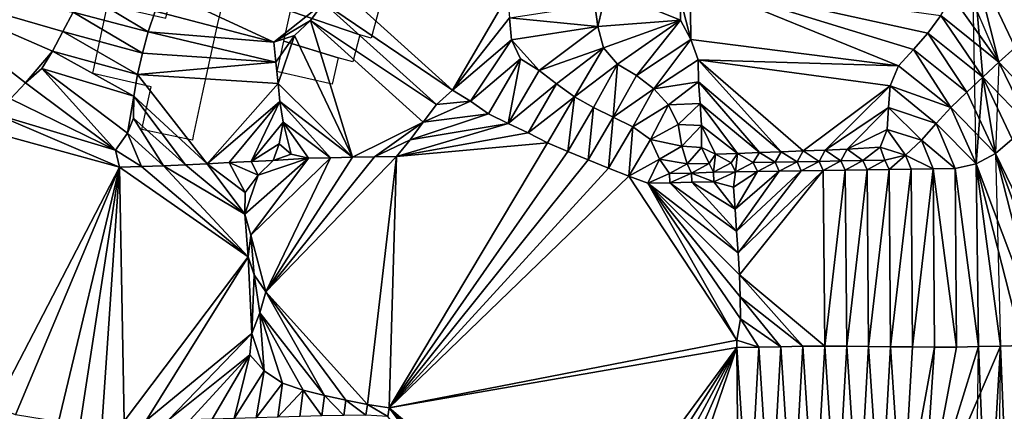
# Model space of a CAD drawing. Units: metres. Extents: x 115 to 1277, y 123 to 912.
# Drawn here: x 339 to 428, y 761 to 796 of the extents above; entities that cross this region are included whole.
import ezdxf

# ---------------------------------------------------------------- set-up
doc = ezdxf.new("R2010")
doc.units = ezdxf.units.M
doc.header["$MEASUREMENT"] = 0
doc.layers.add('EXISTENTE', color=7, linetype='Continuous', true_color=0xb8b8b8)
doc.layers.add('TERRENO', color=7, linetype='Continuous', true_color=0xf5f5f5)

msp = doc.modelspace()

# ---------------------------------------------------------------- linework, layer by layer
at = {"layer": 'EXISTENTE', "elevation": 170}
for points in [[(347.778, 797.439), (351.918, 796.519), (352.088, 797.299), (352.708, 798.799), (352.848, 799.149), (354.138, 802.299), (354.268, 802.269), (356.878, 801.589), (356.518, 799.819), (356.458, 799.529), (357.428, 799.389), (356.608, 796.039), (355.738, 791.999), (355.228, 789.639), (354.408, 785.789), (354.328, 785.409), (349.708, 786.389), (350.318, 789.159), (350.558, 790.269), (345.698, 791.389), (345.258, 791.489), (345.318, 791.769), (346.588, 797.699)], [(363.868, 799.909), (367.208, 799.029), (367.178, 798.949), (371.328, 797.389), (370.608, 794.679), (369.558, 794.999), (363.258, 797.159)], [(362.648, 794.409), (363.258, 797.159), (369.558, 794.999), (368.928, 792.539), (367.608, 792.899)], [(362.248, 791.609), (362.038, 791.659), (362.648, 794.409), (367.608, 792.899), (367.038, 790.499)]]:
    msp.add_lwpolyline(points, close=True, dxfattribs=at)
at = {"layer": 'TERRENO'}
for points in [[(432.223, 796.514, 188), (430.735, 795.177, 188), (425.343, 802.03, 186)], [(430.735, 795.177, 188), (429.251, 793.837, 188), (425.343, 802.03, 186)], [(429.251, 793.837, 188), (427.769, 792.494, 188), (425.343, 802.03, 186)], [(427.769, 792.494, 188), (426.291, 791.147, 188), (425.343, 802.03, 186)], [(426.291, 791.147, 188), (425.707, 783.26, 190), (425.343, 802.03, 186)], [(399.725, 794.579, 186), (398.808, 798.093, 186), (399.649, 799.907, 186)], [(422.471, 796.767, 186), (421.287, 795.157, 186), (399.649, 799.907, 186)], [(421.287, 795.157, 186), (419.976, 793.647, 186), (399.649, 799.907, 186)], [(419.976, 793.647, 186), (418.632, 792.167, 186), (399.649, 799.907, 186)], [(418.632, 792.167, 186), (399.725, 794.579, 186), (399.649, 799.907, 186)], [(427.769, 792.494, 188), (423.506, 798.478, 186), (424.452, 800.24, 186)], [(343.472, 797.057, 196), (342.539, 795.288, 196), (327.518, 799.655, 198)], [(342.539, 795.288, 196), (341.602, 793.521, 196), (327.518, 799.655, 198)], [(341.602, 793.521, 196), (339.131, 790.623, 196), (327.518, 799.655, 198)], [(339.131, 790.623, 196), (337.768, 789.162, 196), (327.518, 799.655, 198)], [(350.311, 795.265, 194), (343.472, 797.057, 196), (344.419, 798.819, 196)], [(350.934, 797.165, 194), (350.311, 795.265, 194), (344.419, 798.819, 196)], [(361.746, 794.314, 192), (350.934, 797.165, 194), (351.625, 799.042, 194)], [(366.269, 797.916, 192), (361.746, 794.314, 192), (351.625, 799.042, 194)], [(378.005, 789.946, 192), (366.269, 797.916, 192), (367.42, 799.551, 192)], [(383.022, 798.539, 190), (378.005, 789.946, 192), (367.42, 799.551, 192)], [(392.022, 799.068, 188), (391.241, 795.747, 188), (390.975, 797.728, 188)], [(398.758, 796.329, 186), (391.241, 795.747, 188), (392.022, 799.068, 188)], [(398.808, 798.093, 186), (398.758, 796.329, 186), (392.022, 799.068, 188)], [(366.269, 797.916, 192), (365.081, 796.307, 192), (361.746, 794.314, 192)], [(376.555, 788.649, 192), (365.081, 796.307, 192), (366.269, 797.916, 192)], [(378.005, 789.946, 192), (376.555, 788.649, 192), (366.269, 797.916, 192)], [(383.186, 796.546, 190), (378.005, 789.946, 192), (383.022, 798.539, 190)], [(399.725, 794.579, 186), (398.758, 796.329, 186), (398.808, 798.093, 186)], [(427.769, 792.494, 188), (422.471, 796.767, 186), (423.506, 798.478, 186)], [(349.772, 793.339, 194), (342.539, 795.288, 196), (343.472, 797.057, 196)], [(350.311, 795.265, 194), (349.772, 793.339, 194), (343.472, 797.057, 196)], [(361.746, 794.314, 192), (350.311, 795.265, 194), (350.934, 797.165, 194)], [(391.241, 795.747, 188), (383.186, 796.546, 190), (390.975, 797.728, 188)], [(365.081, 796.307, 192), (363.628, 794.948, 192), (361.746, 794.314, 192)], [(368.905, 783.856, 192), (363.628, 794.948, 192), (365.081, 796.307, 192)], [(376.555, 788.649, 192), (375.347, 787.055, 192), (365.081, 796.307, 192)], [(375.347, 787.055, 192), (368.905, 783.856, 192), (365.081, 796.307, 192)], [(383.377, 794.555, 190), (378.005, 789.946, 192), (383.186, 796.546, 190)], [(391.241, 795.747, 188), (383.377, 794.555, 190), (383.186, 796.546, 190)], [(398.758, 796.329, 186), (391.752, 793.818, 188), (391.241, 795.747, 188)], [(398.758, 796.329, 186), (393.042, 792.333, 188), (391.752, 793.818, 188)], [(398.758, 796.329, 186), (394.755, 791.303, 188), (393.042, 792.333, 188)], [(399.725, 794.579, 186), (394.755, 791.303, 188), (398.758, 796.329, 186)], [(426.291, 791.147, 188), (421.287, 795.157, 186), (422.471, 796.767, 186)], [(427.769, 792.494, 188), (426.291, 791.147, 188), (422.471, 796.767, 186)], [(349.328, 791.39, 194), (341.602, 793.521, 196), (342.539, 795.288, 196)], [(349.772, 793.339, 194), (349.328, 791.39, 194), (342.539, 795.288, 196)], [(361.913, 792.499, 192), (349.772, 793.339, 194), (350.311, 795.265, 194)], [(361.913, 792.499, 192), (350.311, 795.265, 194), (361.746, 794.314, 192)], [(391.241, 795.747, 188), (385.898, 791.748, 190), (383.377, 794.555, 190)], [(391.752, 793.818, 188), (385.898, 791.748, 190), (391.241, 795.747, 188)], [(363.628, 794.948, 192), (361.913, 792.499, 192), (361.746, 794.314, 192)], [(363.628, 794.948, 192), (362.129, 790.554, 192), (361.913, 792.499, 192)], [(368.905, 783.856, 192), (362.129, 790.554, 192), (363.628, 794.948, 192)], [(383.377, 794.555, 190), (379.662, 788.961, 192), (378.005, 789.946, 192)], [(384.197, 792.797, 190), (379.662, 788.961, 192), (383.377, 794.555, 190)], [(385.898, 791.748, 190), (384.197, 792.797, 190), (383.377, 794.555, 190)], [(399.725, 794.579, 186), (396.339, 790.085, 188), (394.755, 791.303, 188)], [(400.375, 792.717, 186), (396.339, 790.085, 188), (399.725, 794.579, 186)], [(418.632, 792.167, 186), (400.375, 792.717, 186), (399.725, 794.579, 186)], [(424.827, 789.784, 188), (419.976, 793.647, 186), (421.287, 795.157, 186)], [(426.291, 791.147, 188), (424.827, 789.784, 188), (421.287, 795.157, 186)], [(341.602, 793.521, 196), (340.604, 791.925, 196), (339.131, 790.623, 196)], [(349.005, 789.417, 194), (340.604, 791.925, 196), (341.602, 793.521, 196)], [(349.328, 791.39, 194), (349.005, 789.417, 194), (341.602, 793.521, 196)], [(391.752, 793.818, 188), (387.491, 790.54, 190), (385.898, 791.748, 190)], [(391.752, 793.818, 188), (389.108, 789.364, 190), (387.491, 790.54, 190)], [(393.042, 792.333, 188), (389.108, 789.364, 190), (391.752, 793.818, 188)], [(423.393, 788.39, 188), (418.632, 792.167, 186), (419.976, 793.647, 186)], [(424.827, 789.784, 188), (423.393, 788.39, 188), (419.976, 793.647, 186)], [(432.276, 787.743, 190), (427.769, 792.494, 188), (429.251, 793.837, 188)], [(361.913, 792.499, 192), (349.328, 791.39, 194), (349.772, 793.339, 194)], [(384.197, 792.797, 190), (381.291, 787.803, 192), (379.662, 788.961, 192)], [(384.197, 792.797, 190), (383.083, 786.921, 192), (381.291, 787.803, 192)], [(385.898, 791.748, 190), (383.083, 786.921, 192), (384.197, 792.797, 190)], [(400.41, 790.726, 186), (396.339, 790.085, 188), (400.375, 792.717, 186)], [(418.632, 792.167, 186), (417.875, 790.367, 186), (400.375, 792.717, 186)], [(417.875, 790.367, 186), (409.947, 784.422, 186), (400.375, 792.717, 186)], [(409.947, 784.422, 186), (407.949, 784.347, 186), (400.375, 792.717, 186)], [(407.949, 784.347, 186), (400.41, 790.726, 186), (400.375, 792.717, 186)], [(347.321, 784.5, 194), (339.131, 790.623, 196), (340.604, 791.925, 196)], [(349.005, 789.417, 194), (348.427, 786.039, 194), (340.604, 791.925, 196)], [(348.427, 786.039, 194), (347.321, 784.5, 194), (340.604, 791.925, 196)], [(362.129, 790.554, 192), (349.328, 791.39, 194), (361.913, 792.499, 192)], [(387.491, 790.54, 190), (383.083, 786.921, 192), (385.898, 791.748, 190)], [(393.042, 792.333, 188), (390.842, 788.371, 190), (389.108, 789.364, 190)], [(393.042, 792.333, 188), (392.648, 787.512, 190), (390.842, 788.371, 190)], [(394.755, 791.303, 188), (392.648, 787.512, 190), (393.042, 792.333, 188)], [(423.393, 788.39, 188), (417.875, 790.367, 186), (418.632, 792.167, 186)], [(427.769, 792.494, 188), (427.455, 784.203, 190), (426.291, 791.147, 188)], [(430.564, 786.71, 190), (426.291, 791.147, 188), (427.769, 792.494, 188)], [(432.276, 787.743, 190), (430.564, 786.71, 190), (427.769, 792.494, 188)], [(355.686, 783.265, 194), (349.005, 789.417, 194), (349.328, 791.39, 194)], [(362.129, 790.554, 192), (355.686, 783.265, 194), (349.328, 791.39, 194)], [(396.339, 790.085, 188), (392.648, 787.512, 190), (394.755, 791.303, 188)], [(427.455, 784.203, 190), (424.827, 789.784, 188), (426.291, 791.147, 188)], [(427.455, 784.203, 190), (425.707, 783.26, 190), (426.291, 791.147, 188)], [(430.564, 786.71, 190), (428.965, 785.512, 190), (426.291, 791.147, 188)], [(428.965, 785.512, 190), (427.455, 784.203, 190), (426.291, 791.147, 188)], [(347.321, 784.5, 194), (337.768, 789.162, 196), (339.131, 790.623, 196)], [(362.287, 788.936, 192), (355.686, 783.265, 194), (362.129, 790.554, 192)], [(368.905, 783.856, 192), (362.287, 788.936, 192), (362.129, 790.554, 192)], [(379.662, 788.961, 192), (376.555, 788.649, 192), (378.005, 789.946, 192)], [(387.491, 790.54, 190), (384.892, 786.076, 192), (383.083, 786.921, 192)], [(389.108, 789.364, 190), (384.892, 786.076, 192), (387.491, 790.54, 190)], [(396.339, 790.085, 188), (394.445, 786.635, 190), (392.648, 787.512, 190)], [(397.686, 788.615, 188), (394.445, 786.635, 190), (396.339, 790.085, 188)], [(400.41, 790.726, 186), (397.686, 788.615, 188), (396.339, 790.085, 188)], [(400.553, 788.731, 186), (397.686, 788.615, 188), (400.41, 790.726, 186)], [(407.949, 784.347, 186), (405.95, 784.271, 186), (400.41, 790.726, 186)], [(405.95, 784.271, 186), (400.553, 788.731, 186), (400.41, 790.726, 186)], [(417.875, 790.367, 186), (411.946, 784.498, 186), (409.947, 784.422, 186)], [(417.875, 790.367, 186), (417.724, 788.372, 186), (411.946, 784.498, 186)], [(422.046, 786.913, 188), (417.724, 788.372, 186), (417.875, 790.367, 186)], [(423.393, 788.39, 188), (422.046, 786.913, 188), (417.875, 790.367, 186)], [(347.321, 784.5, 194), (336.306, 787.802, 196), (337.768, 789.162, 196)], [(349.005, 789.417, 194), (348.971, 787.424, 194), (348.427, 786.039, 194)], [(353.688, 783.174, 194), (348.971, 787.424, 194), (349.005, 789.417, 194)], [(355.686, 783.265, 194), (353.688, 783.174, 194), (349.005, 789.417, 194)], [(381.291, 787.803, 192), (375.347, 787.055, 192), (379.662, 788.961, 192)], [(379.662, 788.961, 192), (375.347, 787.055, 192), (376.555, 788.649, 192)], [(389.108, 789.364, 190), (386.668, 785.157, 192), (384.892, 786.076, 192)], [(389.108, 789.364, 190), (388.504, 784.364, 192), (386.668, 785.157, 192)], [(390.842, 788.371, 190), (388.504, 784.364, 192), (389.108, 789.364, 190)], [(427.455, 784.203, 190), (423.393, 788.39, 188), (424.827, 789.784, 188)], [(362.287, 788.936, 192), (357.684, 783.365, 194), (355.686, 783.265, 194)], [(362.287, 788.936, 192), (359.681, 783.467, 194), (357.684, 783.365, 194)], [(362.596, 787.031, 192), (359.681, 783.467, 194), (362.287, 788.936, 192)], [(368.905, 783.856, 192), (366.906, 783.798, 192), (362.287, 788.936, 192)], [(366.906, 783.798, 192), (362.596, 787.031, 192), (362.287, 788.936, 192)], [(390.842, 788.371, 190), (390.356, 783.609, 192), (388.504, 784.364, 192)], [(392.648, 787.512, 190), (390.356, 783.609, 192), (390.842, 788.371, 190)], [(397.686, 788.615, 188), (396.049, 785.456, 190), (394.445, 786.635, 190)], [(398.557, 786.828, 188), (396.049, 785.456, 190), (397.686, 788.615, 188)], [(400.553, 788.731, 186), (398.557, 786.828, 188), (397.686, 788.615, 188)], [(400.671, 786.735, 186), (398.557, 786.828, 188), (400.553, 788.731, 186)], [(405.95, 784.271, 186), (403.951, 784.196, 186), (400.553, 788.731, 186)], [(403.951, 784.196, 186), (400.671, 786.735, 186), (400.553, 788.731, 186)], [(417.724, 788.372, 186), (413.944, 784.573, 186), (411.946, 784.498, 186)], [(417.724, 788.372, 186), (417.573, 786.378, 186), (413.944, 784.573, 186)], [(420.722, 785.414, 188), (417.573, 786.378, 186), (417.724, 788.372, 186)], [(422.046, 786.913, 188), (420.722, 785.414, 188), (417.724, 788.372, 186)], [(425.707, 783.26, 190), (422.046, 786.913, 188), (423.393, 788.39, 188)], [(427.455, 784.203, 190), (425.707, 783.26, 190), (423.393, 788.39, 188)], [(347.693, 782.961, 194), (334.843, 786.479, 196), (336.306, 787.802, 196)], [(347.693, 782.961, 194), (336.306, 787.802, 196), (347.321, 784.5, 194)], [(351.69, 783.085, 194), (348.427, 786.039, 194), (348.971, 787.424, 194)], [(353.688, 783.174, 194), (351.69, 783.085, 194), (348.971, 787.424, 194)], [(383.083, 786.921, 192), (374.161, 785.445, 192), (381.291, 787.803, 192)], [(381.291, 787.803, 192), (374.161, 785.445, 192), (375.347, 787.055, 192)], [(392.648, 787.512, 190), (392.213, 782.867, 192), (390.356, 783.609, 192)], [(394.445, 786.635, 190), (392.213, 782.867, 192), (392.648, 787.512, 190)], [(347.693, 782.961, 194), (336.36, 761.154, 194), (334.843, 786.479, 196)], [(362.596, 787.031, 192), (362.22, 785.077, 192), (359.681, 783.467, 194)], [(363.323, 784.124, 192), (362.22, 785.077, 192), (362.596, 787.031, 192)], [(366.906, 783.798, 192), (364.906, 783.757, 192), (362.596, 787.031, 192)], [(364.906, 783.757, 192), (363.323, 784.124, 192), (362.596, 787.031, 192)], [(375.347, 787.055, 192), (370.904, 783.892, 192), (368.905, 783.856, 192)], [(375.347, 787.055, 192), (374.161, 785.445, 192), (370.904, 783.892, 192)], [(384.892, 786.076, 192), (372.904, 783.918, 192), (383.083, 786.921, 192)], [(383.083, 786.921, 192), (372.904, 783.918, 192), (374.161, 785.445, 192)], [(394.445, 786.635, 190), (394.071, 782.126, 192), (392.213, 782.867, 192)], [(396.049, 785.456, 190), (394.071, 782.126, 192), (394.445, 786.635, 190)], [(398.892, 784.862, 188), (396.049, 785.456, 190), (398.557, 786.828, 188)], [(400.671, 786.735, 186), (398.892, 784.862, 188), (398.557, 786.828, 188)], [(400.676, 784.736, 186), (398.892, 784.862, 188), (400.671, 786.735, 186)], [(403.951, 784.196, 186), (401.952, 784.144, 186), (400.671, 786.735, 186)], [(401.952, 784.144, 186), (400.676, 784.736, 186), (400.671, 786.735, 186)], [(417.573, 786.378, 186), (416.941, 784.759, 186), (413.944, 784.573, 186)], [(419.269, 784.041, 188), (416.941, 784.759, 186), (417.573, 786.378, 186)], [(420.722, 785.414, 188), (419.269, 784.041, 188), (417.573, 786.378, 186)], [(423.765, 782.818, 190), (420.722, 785.414, 188), (422.046, 786.913, 188)], [(425.707, 783.26, 190), (423.765, 782.818, 190), (422.046, 786.913, 188)], [(349.692, 783, 194), (347.321, 784.5, 194), (348.427, 786.039, 194)], [(351.69, 783.085, 194), (349.692, 783, 194), (348.427, 786.039, 194)], [(374.161, 785.445, 192), (372.904, 783.918, 192), (370.904, 783.892, 192)], [(386.668, 785.157, 192), (372.904, 783.918, 192), (384.892, 786.076, 192)], [(396.868, 783.67, 190), (394.071, 782.126, 192), (396.049, 785.456, 190)], [(398.892, 784.862, 188), (396.868, 783.67, 190), (396.049, 785.456, 190)], [(421.765, 782.789, 190), (419.269, 784.041, 188), (420.722, 785.414, 188)], [(423.765, 782.818, 190), (421.765, 782.789, 190), (420.722, 785.414, 188)], [(435.899, 766.821, 192), (427.455, 784.203, 190), (428.965, 785.512, 190)], [(349.692, 783, 194), (347.693, 782.961, 194), (347.321, 784.5, 194)], [(362.22, 785.077, 192), (361.678, 783.559, 194), (359.681, 783.467, 194)], [(363.323, 784.124, 192), (361.678, 783.559, 194), (362.22, 785.077, 192)], [(388.504, 784.364, 192), (372.242, 761.041, 194), (386.668, 785.157, 192)], [(386.668, 785.157, 192), (372.242, 761.041, 194), (372.904, 783.918, 192)], [(399.385, 783.259, 188), (396.868, 783.67, 190), (398.892, 784.862, 188)], [(400.676, 784.736, 186), (399.385, 783.259, 188), (398.892, 784.862, 188)], [(401.384, 783.292, 188), (399.385, 783.259, 188), (400.676, 784.736, 186)], [(401.952, 784.144, 186), (401.384, 783.292, 188), (400.676, 784.736, 186)], [(411.946, 784.498, 186), (411.383, 783.477, 188), (409.947, 784.422, 186)], [(413.382, 783.514, 188), (411.383, 783.477, 188), (411.946, 784.498, 186)], [(413.944, 784.573, 186), (413.382, 783.514, 188), (411.946, 784.498, 186)], [(415.382, 783.551, 188), (413.382, 783.514, 188), (413.944, 784.573, 186)], [(416.941, 784.759, 186), (415.382, 783.551, 188), (413.944, 784.573, 186)], [(417.382, 783.588, 188), (415.382, 783.551, 188), (416.941, 784.759, 186)], [(419.269, 784.041, 188), (417.382, 783.588, 188), (416.941, 784.759, 186)], [(364.906, 783.757, 192), (359.109, 778.678, 194), (360.305, 782.225, 194)], [(364.906, 783.757, 192), (359.645, 776.753, 194), (359.109, 778.678, 194)], [(366.906, 783.798, 192), (359.645, 776.753, 194), (364.906, 783.757, 192)], [(366.906, 783.798, 192), (361.012, 771.602, 194), (359.645, 776.753, 194)], [(364.906, 783.757, 192), (360.305, 782.225, 194), (361.678, 783.559, 194)], [(372.904, 783.918, 192), (361.012, 771.602, 194), (370.904, 783.892, 192)], [(372.904, 783.918, 192), (370.268, 761.351, 194), (361.012, 771.602, 194)], [(370.904, 783.892, 192), (361.012, 771.602, 194), (368.905, 783.856, 192)], [(368.905, 783.856, 192), (361.012, 771.602, 194), (366.906, 783.798, 192)], [(364.906, 783.757, 192), (361.678, 783.559, 194), (363.323, 784.124, 192)], [(372.904, 783.918, 192), (372.242, 761.041, 194), (370.268, 761.351, 194)], [(390.356, 783.609, 192), (372.242, 761.041, 194), (388.504, 784.364, 192)], [(392.213, 782.867, 192), (372.242, 761.041, 194), (390.356, 783.609, 192)], [(396.868, 783.67, 190), (395.795, 781.486, 192), (394.071, 782.126, 192)], [(397.77, 782.384, 190), (395.795, 781.486, 192), (396.868, 783.67, 190)], [(399.385, 783.259, 188), (397.77, 782.384, 190), (396.868, 783.67, 190)], [(401.952, 784.144, 186), (401.768, 782.495, 190), (401.384, 783.292, 188)], [(403.384, 783.329, 188), (401.768, 782.495, 190), (401.952, 784.144, 186)], [(403.951, 784.196, 186), (403.384, 783.329, 188), (401.952, 784.144, 186)], [(403.951, 784.196, 186), (403.767, 782.524, 190), (403.384, 783.329, 188)], [(405.384, 783.366, 188), (403.767, 782.524, 190), (403.951, 784.196, 186)], [(405.95, 784.271, 186), (405.384, 783.366, 188), (403.951, 784.196, 186)], [(407.383, 783.403, 188), (405.384, 783.366, 188), (405.95, 784.271, 186)], [(407.949, 784.347, 186), (407.383, 783.403, 188), (405.95, 784.271, 186)], [(409.383, 783.44, 188), (407.383, 783.403, 188), (407.949, 784.347, 186)], [(409.947, 784.422, 186), (409.383, 783.44, 188), (407.949, 784.347, 186)], [(411.383, 783.477, 188), (409.383, 783.44, 188), (409.947, 784.422, 186)], [(417.382, 783.588, 188), (415.766, 782.7, 190), (415.382, 783.551, 188)], [(417.766, 782.73, 190), (415.766, 782.7, 190), (417.382, 783.588, 188)], [(419.269, 784.041, 188), (417.766, 782.73, 190), (417.382, 783.588, 188)], [(419.766, 782.759, 190), (417.766, 782.73, 190), (419.269, 784.041, 188)], [(421.765, 782.789, 190), (419.766, 782.759, 190), (419.269, 784.041, 188)], [(427.901, 766.657, 192), (425.707, 783.26, 190), (427.455, 784.203, 190)], [(431.9, 766.74, 192), (425.707, 783.26, 190), (427.455, 784.203, 190)], [(435.899, 766.821, 192), (433.9, 766.778, 192), (427.455, 784.203, 190)], [(433.9, 766.778, 192), (431.9, 766.74, 192), (427.455, 784.203, 190)], [(347.693, 782.961, 194), (338.215, 760.409, 194), (336.36, 761.154, 194)], [(347.693, 782.961, 194), (342.124, 759.769, 194), (338.215, 760.409, 194)], [(347.693, 782.961, 194), (344.124, 759.774, 194), (342.124, 759.769, 194)], [(347.693, 782.961, 194), (346.124, 759.797, 194), (344.124, 759.774, 194)], [(348.123, 759.834, 194), (346.124, 759.797, 194), (347.693, 782.961, 194)], [(359.409, 774.782, 194), (347.693, 782.961, 194), (349.692, 783, 194)], [(359.409, 774.782, 194), (348.123, 759.834, 194), (347.693, 782.961, 194)], [(359.409, 774.782, 194), (349.692, 783, 194), (351.69, 783.085, 194)], [(359.109, 778.678, 194), (351.69, 783.085, 194), (353.688, 783.174, 194)], [(359.409, 774.782, 194), (351.69, 783.085, 194), (359.109, 778.678, 194)], [(359.109, 778.678, 194), (353.688, 783.174, 194), (355.686, 783.265, 194)], [(359.129, 780.629, 194), (355.686, 783.265, 194), (357.684, 783.365, 194)], [(359.129, 780.629, 194), (359.109, 778.678, 194), (355.686, 783.265, 194)], [(360.305, 782.225, 194), (357.684, 783.365, 194), (359.681, 783.467, 194)], [(360.305, 782.225, 194), (359.129, 780.629, 194), (357.684, 783.365, 194)], [(361.678, 783.559, 194), (360.305, 782.225, 194), (359.681, 783.467, 194)], [(394.071, 782.126, 192), (372.242, 761.041, 194), (392.213, 782.867, 192)], [(399.77, 782.407, 190), (397.77, 782.384, 190), (399.385, 783.259, 188)], [(401.384, 783.292, 188), (399.77, 782.407, 190), (399.385, 783.259, 188)], [(401.768, 782.495, 190), (399.77, 782.407, 190), (401.384, 783.292, 188)], [(403.767, 782.524, 190), (401.768, 782.495, 190), (403.384, 783.329, 188)], [(405.767, 782.553, 190), (403.767, 782.524, 190), (405.384, 783.366, 188)], [(407.383, 783.403, 188), (405.767, 782.553, 190), (405.384, 783.366, 188)], [(407.767, 782.583, 190), (405.767, 782.553, 190), (407.383, 783.403, 188)], [(409.383, 783.44, 188), (407.767, 782.583, 190), (407.383, 783.403, 188)], [(409.767, 782.612, 190), (407.767, 782.583, 190), (409.383, 783.44, 188)], [(411.383, 783.477, 188), (409.767, 782.612, 190), (409.383, 783.44, 188)], [(411.766, 782.642, 190), (409.767, 782.612, 190), (411.383, 783.477, 188)], [(413.382, 783.514, 188), (411.766, 782.642, 190), (411.383, 783.477, 188)], [(413.766, 782.671, 190), (411.766, 782.642, 190), (413.382, 783.514, 188)], [(415.382, 783.551, 188), (413.766, 782.671, 190), (413.382, 783.514, 188)], [(415.766, 782.7, 190), (413.766, 782.671, 190), (415.382, 783.551, 188)], [(415.766, 782.7, 190), (413.903, 766.645, 192), (413.766, 782.671, 190)], [(415.903, 766.622, 192), (413.903, 766.645, 192), (415.766, 782.7, 190)], [(417.766, 782.73, 190), (415.903, 766.622, 192), (415.766, 782.7, 190)], [(417.902, 766.598, 192), (415.903, 766.622, 192), (417.766, 782.73, 190)], [(419.766, 782.759, 190), (417.902, 766.598, 192), (417.766, 782.73, 190)], [(419.902, 766.581, 192), (417.902, 766.598, 192), (419.766, 782.759, 190)], [(421.765, 782.789, 190), (419.902, 766.581, 192), (419.766, 782.759, 190)], [(421.902, 766.559, 192), (419.902, 766.581, 192), (421.765, 782.789, 190)], [(423.902, 766.571, 192), (421.765, 782.789, 190), (423.765, 782.818, 190)], [(423.902, 766.571, 192), (421.902, 766.559, 192), (421.765, 782.789, 190)], [(425.902, 766.615, 192), (423.765, 782.818, 190), (425.707, 783.26, 190)], [(425.902, 766.615, 192), (423.902, 766.571, 192), (423.765, 782.818, 190)], [(427.901, 766.657, 192), (425.902, 766.615, 192), (425.707, 783.26, 190)], [(431.9, 766.74, 192), (429.9, 766.705, 192), (425.707, 783.26, 190)], [(429.9, 766.705, 192), (427.901, 766.657, 192), (425.707, 783.26, 190)], [(427.901, 766.657, 192), (425.902, 766.615, 192), (425.707, 783.26, 190)], [(360.305, 782.225, 194), (359.109, 778.678, 194), (359.129, 780.629, 194)], [(403.895, 767.188, 192), (372.242, 761.041, 194), (394.071, 782.126, 192)], [(403.895, 767.188, 192), (394.071, 782.126, 192), (395.795, 781.486, 192)], [(397.794, 781.529, 192), (395.795, 781.486, 192), (397.77, 782.384, 190)], [(399.77, 782.407, 190), (397.794, 781.529, 192), (397.77, 782.384, 190)], [(399.794, 781.574, 192), (397.794, 781.529, 192), (399.77, 782.407, 190)], [(401.793, 781.619, 192), (399.77, 782.407, 190), (401.768, 782.495, 190)], [(401.793, 781.619, 192), (399.794, 781.574, 192), (399.77, 782.407, 190)], [(403.767, 782.524, 190), (401.793, 781.619, 192), (401.768, 782.495, 190)], [(403.767, 782.524, 190), (403.604, 781.128, 192), (401.793, 781.619, 192)], [(405.767, 782.553, 190), (403.743, 779.133, 192), (403.604, 781.128, 192)], [(405.767, 782.553, 190), (403.604, 781.128, 192), (403.767, 782.524, 190)], [(407.767, 782.583, 190), (403.743, 779.133, 192), (405.767, 782.553, 190)], [(407.767, 782.583, 190), (403.883, 777.138, 192), (403.743, 779.133, 192)], [(409.767, 782.612, 190), (403.883, 777.138, 192), (407.767, 782.583, 190)], [(409.767, 782.612, 190), (404.022, 775.143, 192), (403.883, 777.138, 192)], [(411.766, 782.642, 190), (404.022, 775.143, 192), (409.767, 782.612, 190)], [(411.766, 782.642, 190), (404.152, 773.147, 192), (404.022, 775.143, 192)], [(411.903, 766.659, 192), (404.152, 773.147, 192), (411.766, 782.642, 190)], [(413.766, 782.671, 190), (411.903, 766.659, 192), (411.766, 782.642, 190)], [(413.903, 766.645, 192), (411.903, 766.659, 192), (413.766, 782.671, 190)], [(404.022, 775.143, 192), (395.795, 781.486, 192), (397.794, 781.529, 192)], [(404.219, 769.15, 192), (395.795, 781.486, 192), (404.215, 771.149, 192)], [(404.219, 769.15, 192), (403.895, 767.188, 192), (395.795, 781.486, 192)], [(404.215, 771.149, 192), (395.795, 781.486, 192), (404.152, 773.147, 192)], [(404.152, 773.147, 192), (395.795, 781.486, 192), (404.022, 775.143, 192)], [(403.883, 777.138, 192), (397.794, 781.529, 192), (399.794, 781.574, 192)], [(404.022, 775.143, 192), (397.794, 781.529, 192), (403.883, 777.138, 192)], [(403.743, 779.133, 192), (399.794, 781.574, 192), (401.793, 781.619, 192)], [(403.883, 777.138, 192), (399.794, 781.574, 192), (403.743, 779.133, 192)], [(403.743, 779.133, 192), (401.793, 781.619, 192), (403.604, 781.128, 192)], [(359.645, 776.753, 194), (359.409, 774.782, 194), (359.109, 778.678, 194)], [(359.941, 773.157, 194), (359.409, 774.782, 194), (359.645, 776.753, 194)], [(361.012, 771.602, 194), (359.941, 773.157, 194), (359.645, 776.753, 194)], [(359.409, 774.782, 194), (350.123, 759.873, 194), (348.123, 759.834, 194)], [(359.749, 767.818, 194), (350.123, 759.873, 194), (359.409, 774.782, 194)], [(359.941, 773.157, 194), (359.749, 767.818, 194), (359.409, 774.782, 194)], [(360.465, 769.686, 194), (359.749, 767.818, 194), (359.941, 773.157, 194)], [(361.012, 771.602, 194), (360.465, 769.686, 194), (359.941, 773.157, 194)], [(411.903, 766.659, 192), (409.903, 766.649, 192), (404.152, 773.147, 192)], [(409.903, 766.649, 192), (404.215, 771.149, 192), (404.152, 773.147, 192)], [(366.354, 762.176, 194), (360.465, 769.686, 194), (361.012, 771.602, 194)], [(370.268, 761.351, 194), (368.308, 761.749, 194), (361.012, 771.602, 194)], [(368.308, 761.749, 194), (366.354, 762.176, 194), (361.012, 771.602, 194)], [(409.903, 766.649, 192), (407.904, 766.599, 192), (404.215, 771.149, 192)], [(407.904, 766.599, 192), (404.219, 769.15, 192), (404.215, 771.149, 192)], [(360.859, 764.396, 194), (359.749, 767.818, 194), (360.465, 769.686, 194)], [(366.354, 762.176, 194), (364.413, 762.655, 194), (360.465, 769.686, 194)], [(364.413, 762.655, 194), (362.517, 763.289, 194), (360.465, 769.686, 194)], [(362.517, 763.289, 194), (360.859, 764.396, 194), (360.465, 769.686, 194)], [(405.904, 766.549, 192), (403.895, 767.188, 192), (404.219, 769.15, 192)], [(407.904, 766.599, 192), (405.904, 766.549, 192), (404.219, 769.15, 192)], [(359.749, 767.818, 194), (352.123, 759.914, 194), (350.123, 759.873, 194)], [(359.749, 767.818, 194), (359.55, 765.873, 194), (352.123, 759.914, 194)], [(360.859, 764.396, 194), (359.55, 765.873, 194), (359.749, 767.818, 194)], [(403.905, 766.529, 192), (372.242, 761.041, 194), (403.895, 767.188, 192)], [(405.904, 766.549, 192), (403.905, 766.529, 192), (403.895, 767.188, 192)], [(405.904, 766.549, 192), (404.978, 749.918, 192), (403.905, 766.529, 192)], [(406.977, 749.994, 192), (404.978, 749.918, 192), (405.904, 766.549, 192)], [(407.904, 766.599, 192), (406.977, 749.994, 192), (405.904, 766.549, 192)], [(408.976, 750.071, 192), (406.977, 749.994, 192), (407.904, 766.599, 192)], [(409.903, 766.649, 192), (408.976, 750.071, 192), (407.904, 766.599, 192)], [(410.974, 750.148, 192), (408.976, 750.071, 192), (409.903, 766.649, 192)], [(411.903, 766.659, 192), (410.974, 750.148, 192), (409.903, 766.649, 192)], [(412.973, 750.224, 192), (410.974, 750.148, 192), (411.903, 766.659, 192)], [(413.903, 766.645, 192), (412.973, 750.224, 192), (411.903, 766.659, 192)], [(414.971, 750.301, 192), (412.973, 750.224, 192), (413.903, 766.645, 192)], [(415.903, 766.622, 192), (414.971, 750.301, 192), (413.903, 766.645, 192)], [(416.97, 750.378, 192), (414.971, 750.301, 192), (415.903, 766.622, 192)], [(417.902, 766.598, 192), (416.97, 750.378, 192), (415.903, 766.622, 192)], [(418.968, 750.454, 192), (416.97, 750.378, 192), (417.902, 766.598, 192)], [(419.902, 766.581, 192), (418.968, 750.454, 192), (417.902, 766.598, 192)], [(421.902, 766.559, 192), (418.968, 750.454, 192), (419.902, 766.581, 192)], [(421.902, 766.559, 192), (420.815, 750.12, 192), (418.968, 750.454, 192)], [(427.901, 766.657, 192), (420.815, 750.12, 192), (425.902, 766.615, 192)], [(427.901, 766.657, 192), (426.724, 746.666, 192), (420.815, 750.12, 192)], [(425.902, 766.615, 192), (420.815, 750.12, 192), (423.902, 766.571, 192)], [(423.902, 766.571, 192), (420.815, 750.12, 192), (421.902, 766.559, 192)], [(426.724, 746.666, 192), (425.592, 744.014, 190), (425.902, 766.615, 192)], [(427.901, 766.657, 192), (426.724, 746.666, 192), (425.902, 766.615, 192)], [(427.901, 766.657, 192), (427.574, 743.749, 190), (426.724, 746.666, 192)], [(428.714, 746.466, 192), (426.724, 746.666, 192), (427.901, 766.657, 192)], [(429.9, 766.705, 192), (428.714, 746.466, 192), (427.901, 766.657, 192)], [(359.55, 765.873, 194), (354.122, 759.957, 194), (352.123, 759.914, 194)], [(359.55, 765.873, 194), (356.122, 760.002, 194), (354.122, 759.957, 194)], [(359.55, 765.873, 194), (358.121, 760.06, 194), (356.122, 760.002, 194)], [(360.859, 764.396, 194), (358.121, 760.06, 194), (359.55, 765.873, 194)], [(403.905, 766.529, 192), (389.213, 746.557, 192), (372.242, 761.041, 194)], [(403.905, 766.529, 192), (391.212, 746.621, 192), (389.213, 746.557, 192)], [(403.905, 766.529, 192), (393.21, 746.712, 192), (391.212, 746.621, 192)], [(403.905, 766.529, 192), (395.207, 746.81, 192), (393.21, 746.712, 192)], [(403.905, 766.529, 192), (397.205, 746.904, 192), (395.207, 746.81, 192)], [(404.06, 749.343, 190), (397.205, 746.904, 192), (403.905, 766.529, 192)], [(404.978, 749.918, 192), (404.06, 749.343, 190), (403.905, 766.529, 192)], [(360.859, 764.396, 194), (360.12, 760.12, 194), (358.121, 760.06, 194)], [(362.517, 763.289, 194), (360.12, 760.12, 194), (360.859, 764.396, 194)], [(362.517, 763.289, 194), (362.119, 760.18, 194), (360.12, 760.12, 194)], [(364.413, 762.655, 194), (362.119, 760.18, 194), (362.517, 763.289, 194)], [(364.413, 762.655, 194), (364.118, 760.241, 194), (362.119, 760.18, 194)], [(366.117, 760.301, 194), (364.118, 760.241, 194), (364.413, 762.655, 194)], [(366.354, 762.176, 194), (366.117, 760.301, 194), (364.413, 762.655, 194)], [(368.116, 760.353, 194), (366.117, 760.301, 194), (366.354, 762.176, 194)], [(368.308, 761.749, 194), (368.116, 760.353, 194), (366.354, 762.176, 194)], [(370.116, 760.372, 194), (368.116, 760.353, 194), (368.308, 761.749, 194)], [(370.268, 761.351, 194), (370.116, 760.372, 194), (368.308, 761.749, 194)], [(372.112, 760.265, 194), (370.116, 760.372, 194), (370.268, 761.351, 194)], [(372.242, 761.041, 194), (372.112, 760.265, 194), (370.268, 761.351, 194)], [(383.213, 746.512, 192), (372.112, 760.265, 194), (372.242, 761.041, 194)], [(389.213, 746.557, 192), (387.213, 746.515, 192), (372.242, 761.041, 194)], [(387.213, 746.515, 192), (385.213, 746.509, 192), (372.242, 761.041, 194)], [(385.213, 746.509, 192), (383.213, 746.512, 192), (372.242, 761.041, 194)]]:
    msp.add_3dface(points, dxfattribs=at)

doc.saveas('drawing.dxf')
